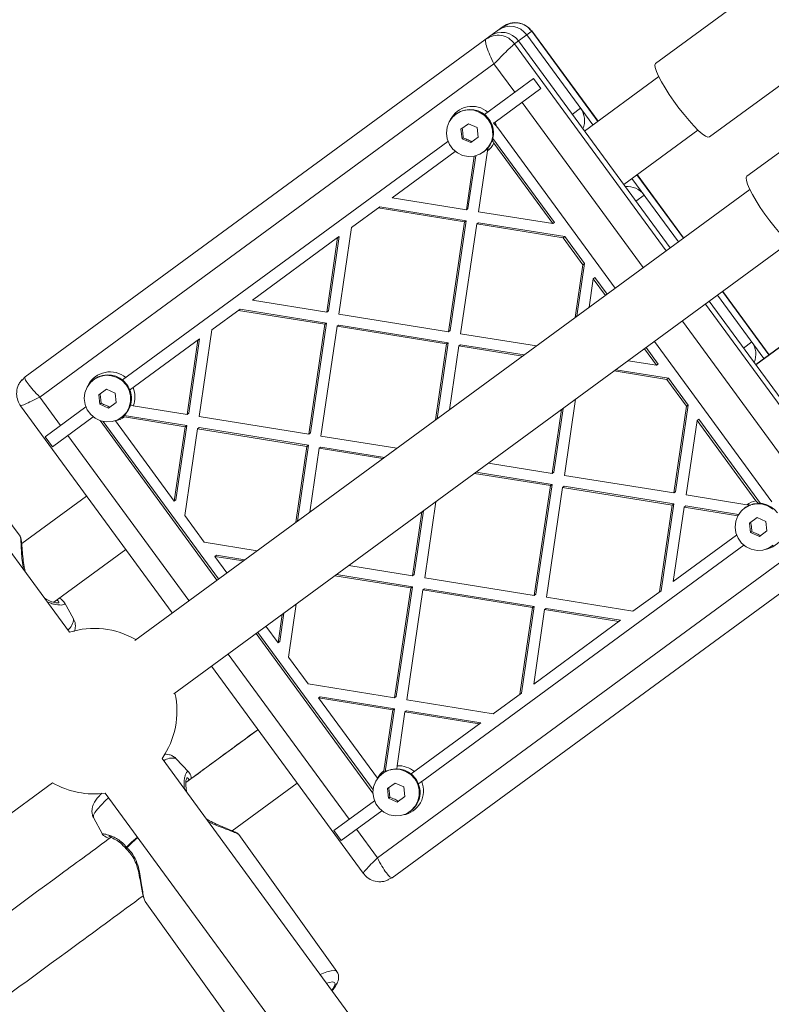
# Model space of a CAD drawing. Units: millimetres. Extents: x -925 to 13465, y -457 to 9794.
# Drawn here: x 10669 to 10851, y 3797 to 4034 of the extents above; entities that cross this region are included whole.
import ezdxf

# ---------------------------------------------------------------- set-up
doc = ezdxf.new("R2010")
doc.units = ezdxf.units.MM
doc.layers.add('Dimensions', color=7, linetype='Continuous')
doc.styles.get("Standard").update_dxf_attribs({"font": 'arial.ttf'})
doc.dimstyles.new('Leikkiset keinu', dxfattribs={"dimtxt": 150, "dimasz": 2.5, "dimexe": 0.06, "dimexo": 0.625, "dimtad": 0, "dimtih": 1, "dimtoh": 1, "dimdec": 0, "dimtxsty": 'Standard', "dimcen": 2.5, "dimadec": 0, "dimazin": 0, "dimtfac": 1, "dimtmove": 0, "dimatfit": 3, "dimfxl": 1, "dimarcsym": 0})

# ---------------------------------------------------------------- blocks, each defined once
blk = doc.blocks.new('*D4')
at = {"layer": 'Defpoints', "color": 0}
for p in [(364.3, 4503.95), (13465.04, 4503.95), (13465.04, -358.29)]:
    blk.add_point(p, dxfattribs=at)
at = {"layer": 'Dimensions', "color": 0, "lineweight": -2}
for p, q in [((364.3, 4503.32), (364.3, -358.35)), ((13465.04, 4503.32), (13465.04, -358.35)), ((366.8, -358.29), (6653.65, -358.29)), ((13462.54, -358.29), (7175.7, -358.29))]:
    blk.add_line(p, q, dxfattribs=at)
at = {"layer": 'Dimensions', "color": 0}
for points in [[(366.8, -357.88), (366.8, -358.71), (364.3, -358.29)], [(13462.54, -358.71), (13462.54, -357.88), (13465.04, -358.29)]]:
    blk.add_solid(points, dxfattribs=at)
at = {"layer": 'Dimensions', "color": 0, "insert": (6914.67, -358.29), "char_height": 150, "attachment_point": 5}
blk.add_mtext('13101', dxfattribs=at)
blk = doc.blocks.new('*D6')
at = {"layer": 'Defpoints', "color": 0}
for p in [(2209.48, 4508.79), (11619.87, 4508.79), (11619.87, 1234.11)]:
    blk.add_point(p, dxfattribs=at)
at = {"layer": 'Dimensions', "color": 0, "lineweight": -2}
for p, q in [((2209.48, 4508.16), (2209.48, 1234.05)), ((11619.87, 4508.16), (11619.87, 1234.05)), ((2211.98, 1234.11), (6690.62, 1234.11)), ((11617.37, 1234.11), (7138.72, 1234.11))]:
    blk.add_line(p, q, dxfattribs=at)
at = {"layer": 'Dimensions', "color": 0}
for points in [[(2211.98, 1234.53), (2211.98, 1233.7), (2209.48, 1234.11)], [(11617.37, 1233.7), (11617.37, 1234.53), (11619.87, 1234.11)]]:
    blk.add_solid(points, dxfattribs=at)
at = {"layer": 'Dimensions', "color": 0, "insert": (6914.67, 1234.11), "char_height": 150, "attachment_point": 5}
blk.add_mtext('9410', dxfattribs=at)

msp = doc.modelspace()

# ---------------------------------------------------------------- linework, layer by layer
at = {"linetype": 'Continuous', "lineweight": 5}
for p, q in [((10681.4, 3886.43), (10534.23, 4087.21)), ((10823.04, 4023.82), (10848.51, 4042.48)), ((10786.18, 4032.75), (10782.98, 4030.41)), ((10782.98, 4030.41), (10670.68, 3948.1)), ((10793.11, 4031.64), (10789.92, 4029.3)), ((10807.87, 4008.98), (10791.91, 4030.76)), ((10793.11, 4031.64), (10809.07, 4009.86)), ((10809.14, 4009.91), (10793.17, 4031.69)), ((10788.98, 4028.61), (10789.92, 4029.3)), ((10825.64, 3978.61), (10788.98, 4028.61)), ((10789.92, 4029.3), (10826.57, 3979.29)), ((10674.23, 3943.26), (10784, 4023.72)), ((10784, 4023.72), (10789.03, 4016.87)), ((10836.05, 4006.08), (10859.92, 4023.57)), ((10823.81, 4020.67), (10805.88, 4007.52)), ((10793.56, 4020.19), (10781.71, 4011.5)), ((10793.56, 4020.19), (10795.33, 4017.77)), ((10784.29, 4009.67), (10795.33, 4017.77)), ((10790.8, 4014.45), (10820.06, 3974.52)), ((10845.12, 3996.6), (10870.62, 4015.3)), ((10774.9, 4011.68), (10774.76, 4011.58)), ((10804.92, 4013.01), (10802.92, 4011.55)), ((10776.01, 4007.95), (10777.85, 4009.29)), ((10777.85, 4009.29), (10779.95, 4008.35)), ((10784.59, 4008.69), (10783.91, 4009.39)), ((10776.28, 4005.66), (10776.01, 4007.95)), ((10780.21, 4006.07), (10778.38, 4004.72)), ((10779.95, 4008.35), (10780.21, 4006.07)), ((10784.93, 4008.28), (10813.3, 3969.57)), ((10815.34, 3994.61), (10833.27, 4007.76)), ((10772.88, 4005.03), (10694.21, 3947.37)), ((10776.57, 4005.87), (10776.28, 4005.66)), ((10778.38, 4004.72), (10776.28, 4005.66)), ((10783.72, 4005.75), (10798.62, 3985.43)), ((10783.99, 4004.55), (10798.22, 3985.14)), ((10759.36, 3991.4), (10774.65, 4002.61)), ((10779.22, 4001.46), (10777.32, 3988.51)), ((10779.59, 4001.54), (10777.72, 3988.8)), ((10782.42, 4002.73), (10780.26, 3988.03)), ((10781.46, 4002.43), (10781.6, 4002.53)), ((10818.53, 3996.96), (10829.76, 3981.63)), ((10829.83, 3981.68), (10818.6, 3997)), ((10828.56, 3980.75), (10817.33, 3996.08)), ((10845.83, 3993.41), (10697.2, 3884.47)), ((10820.29, 3992.04), (10818.29, 3990.58)), ((10777.32, 3988.51), (10759.36, 3991.4)), ((10749.59, 3984.24), (10756.38, 3989.22)), ((10776.89, 3985.56), (10755.98, 3988.93)), ((10777.29, 3985.85), (10756.38, 3989.22)), ((10777.32, 3988.51), (10777.72, 3988.8)), ((10798.22, 3985.14), (10780.26, 3988.03)), ((10776.89, 3985.56), (10772.99, 3959.03)), ((10777.29, 3985.85), (10773.38, 3959.32)), ((10779.83, 3985.08), (10775.93, 3958.55)), ((10776.89, 3985.56), (10777.29, 3985.85)), ((10779.83, 3985.08), (10780.23, 3985.38)), ((10800.73, 3981.72), (10779.83, 3985.08)), ((10801.13, 3982.01), (10780.23, 3985.38)), ((10798.22, 3985.14), (10798.62, 3985.43)), ((10749.59, 3984.24), (10746.51, 3963.29)), ((10706.66, 3871.56), (10855.29, 3980.5)), ((10725.61, 3966.66), (10746.22, 3981.77)), ((10746.22, 3981.77), (10743.57, 3963.77)), ((10746.62, 3982.06), (10743.97, 3964.06)), ((10746.62, 3982.06), (10746.22, 3981.77)), ((10800.73, 3981.72), (10801.13, 3982.01)), ((10800.73, 3981.72), (10805.48, 3975.23)), ((10801.13, 3982.01), (10805.88, 3975.53)), ((10805.48, 3975.23), (10803.6, 3962.46)), ((10805.88, 3975.53), (10804, 3962.75)), ((10805.48, 3975.23), (10805.88, 3975.53)), ((10807.99, 3971.81), (10806.98, 3964.93)), ((10807.99, 3971.81), (10808.39, 3972.1)), ((10807.99, 3971.81), (10810.92, 3967.82)), ((10808.39, 3972.1), (10811.32, 3968.11)), ((10839.22, 3968.73), (10850.43, 3953.43)), ((10850.5, 3953.48), (10839.29, 3968.78)), ((10743.57, 3963.77), (10725.61, 3966.66)), ((10871.75, 3915.7), (10835.09, 3965.7)), ((10836.03, 3966.38), (10872.68, 3916.38)), ((10849.24, 3952.55), (10838.02, 3967.85)), ((10715.84, 3959.5), (10722.63, 3964.48)), ((10743.14, 3960.82), (10722.23, 3964.19)), ((10743.54, 3961.11), (10722.63, 3964.48)), ((10743.97, 3964.06), (10743.57, 3963.77)), ((10772.99, 3959.03), (10746.51, 3963.29)), ((10865.21, 3964.26), (10847.24, 3951.09)), ((10865.2, 3964.21), (10847.26, 3951.06)), ((10743.14, 3960.82), (10739.24, 3934.29)), ((10743.54, 3961.11), (10739.64, 3934.58)), ((10743.54, 3961.11), (10743.14, 3960.82)), ((10829.52, 3961.62), (10858.79, 3921.69)), ((10715.84, 3959.5), (10712.76, 3938.56)), ((10746.08, 3960.35), (10742.18, 3933.82)), ((10746.48, 3960.64), (10746.08, 3960.35)), ((10772.55, 3956.08), (10746.08, 3960.35)), ((10772.95, 3956.37), (10746.48, 3960.64)), ((10772.99, 3959.03), (10773.38, 3959.32)), ((10794.25, 3955.6), (10775.93, 3958.55)), ((10712.87, 3957.32), (10695.9, 3944.89)), ((10712.47, 3957.03), (10709.82, 3939.03)), ((10712.87, 3957.32), (10710.22, 3939.32)), ((10772.55, 3956.08), (10769.85, 3937.72)), ((10772.95, 3956.37), (10770.25, 3938.01)), ((10772.55, 3956.08), (10772.95, 3956.37)), ((10822.76, 3956.66), (10851.14, 3917.95)), ((10846.3, 3956.56), (10844.3, 3955.09)), ((10775.49, 3955.61), (10773.23, 3940.19)), ((10775.49, 3955.61), (10775.89, 3955.9)), ((10790.87, 3953.13), (10775.49, 3955.61)), ((10791.27, 3953.42), (10775.89, 3955.9)), ((10820.38, 3954.91), (10823.3, 3950.92)), ((10820.77, 3955.21), (10823.7, 3951.21)), ((10823.3, 3950.92), (10816.44, 3952.03)), ((10825.81, 3947.5), (10813.06, 3949.55)), ((10826.21, 3947.79), (10813.46, 3949.84)), ((10823.3, 3950.92), (10823.7, 3951.21)), ((10670.68, 3948.1), (10669.96, 3947.31)), ((10687.4, 3947.54), (10687.26, 3947.44)), ((10825.81, 3947.5), (10826.21, 3947.79)), ((10825.81, 3947.5), (10830.56, 3941.01)), ((10826.21, 3947.79), (10830.96, 3941.31)), ((10688.51, 3943.81), (10690.35, 3945.15)), ((10690.35, 3945.15), (10692.45, 3944.21)), ((10692.45, 3944.21), (10692.71, 3941.93)), ((10669.5, 3909.62), (10645.1, 3942.17)), ((10679.25, 3936.4), (10674.23, 3943.26)), ((10688.77, 3941.52), (10688.51, 3943.81)), ((10692.71, 3941.93), (10690.87, 3940.58)), ((10803.71, 3942.7), (10801.01, 3924.33)), ((10669.59, 3941.11), (10706.25, 3891.1)), ((10669.7, 3941.14), (10669.73, 3941.14)), ((10675.52, 3933.67), (10685.37, 3940.89)), ((10689.06, 3941.74), (10688.77, 3941.52)), ((10690.87, 3940.58), (10688.77, 3941.52)), ((10696.05, 3941.35), (10696.82, 3941.13)), ((10709.82, 3939.03), (10696.82, 3941.13)), ((10800.33, 3940.22), (10798.07, 3924.81)), ((10800.73, 3940.52), (10798.47, 3925.1)), ((10830.56, 3941.01), (10827.48, 3920.07)), ((10830.96, 3941.31), (10827.88, 3920.36)), ((10830.96, 3941.31), (10830.56, 3941.01)), ((10687.15, 3938.47), (10677.29, 3931.25)), ((10717.05, 3899.02), (10688.81, 3937.55)), ((10717.45, 3899.31), (10689.58, 3937.34)), ((10706.74, 3918.08), (10692.51, 3937.5)), ((10693.96, 3938.3), (10694.1, 3938.4)), ((10694.22, 3938.57), (10694.72, 3938.45)), ((10709.79, 3936.38), (10694.61, 3938.82)), ((10709.39, 3936.08), (10694.72, 3938.45)), ((10710.22, 3939.32), (10709.82, 3939.03)), ((10739.24, 3934.29), (10712.76, 3938.56)), ((10833.07, 3937.59), (10830.42, 3919.59)), ((10833.47, 3937.89), (10833.07, 3937.59)), ((10833.07, 3937.59), (10847.3, 3918.18)), ((10833.47, 3937.89), (10848.37, 3917.56)), ((10709.39, 3936.08), (10706.74, 3918.08)), ((10709.79, 3936.38), (10707.14, 3918.38)), ((10712.33, 3935.61), (10709.25, 3914.66)), ((10709.79, 3936.38), (10709.39, 3936.08)), ((10712.73, 3935.9), (10712.33, 3935.61)), ((10738.8, 3931.34), (10712.33, 3935.61)), ((10739.2, 3931.64), (10712.73, 3935.9)), ((10677.29, 3931.25), (10675.52, 3933.67)), ((10710.29, 3894.06), (10681.02, 3933.98)), ((10739.64, 3934.58), (10739.24, 3934.29)), ((10760.5, 3930.86), (10742.18, 3933.82)), ((10738.8, 3931.34), (10736.1, 3912.98)), ((10739.2, 3931.64), (10736.5, 3913.27)), ((10739.2, 3931.64), (10738.8, 3931.34)), ((10741.74, 3930.87), (10739.48, 3915.46)), ((10742.14, 3931.16), (10741.74, 3930.87)), ((10757.12, 3928.39), (10741.74, 3930.87)), ((10757.52, 3928.68), (10742.14, 3931.16)), ((10798.07, 3924.81), (10782.69, 3927.29)), ((10797.63, 3921.86), (10779.31, 3924.81)), ((10798.03, 3922.15), (10779.71, 3925.11)), ((10798.07, 3924.81), (10798.47, 3925.1)), ((10827.48, 3920.07), (10801.01, 3924.33)), ((10797.63, 3921.86), (10793.73, 3895.33)), ((10798.03, 3922.15), (10794.13, 3895.62)), ((10800.58, 3921.39), (10796.67, 3894.86)), ((10797.63, 3921.86), (10798.03, 3922.15)), ((10800.58, 3921.39), (10800.97, 3921.68)), ((10827.05, 3917.12), (10800.58, 3921.39)), ((10827.45, 3917.41), (10800.97, 3921.68)), ((10827.48, 3920.07), (10827.88, 3920.36)), ((10685.56, 3919.33), (10669.88, 3907.83)), ((10707.14, 3918.38), (10706.74, 3918.08)), ((10845.09, 3917.23), (10830.42, 3919.59)), ((10766.98, 3915.78), (10764.72, 3900.36)), ((10769.96, 3917.96), (10767.26, 3899.6)), ((10827.05, 3917.12), (10823.97, 3896.17)), ((10827.45, 3917.41), (10824.37, 3896.47)), ((10827.05, 3917.12), (10827.45, 3917.41)), ((10829.99, 3916.65), (10827.34, 3898.65)), ((10829.99, 3916.65), (10830.39, 3916.94)), ((10842.92, 3914.56), (10829.99, 3916.65)), ((10843.11, 3914.89), (10830.39, 3916.94)), ((10844.66, 3916.51), (10844.52, 3916.41)), ((10714, 3908.18), (10709.25, 3914.66)), ((10766.58, 3915.49), (10764.32, 3900.07)), ((10845.77, 3912.77), (10847.61, 3914.12)), ((10847.61, 3914.12), (10849.71, 3913.18)), ((10865.58, 3912.42), (10755.81, 3831.96)), ((10846.03, 3910.49), (10845.77, 3912.77)), ((10849.97, 3910.89), (10848.13, 3909.55)), ((10849.71, 3913.18), (10849.97, 3910.89)), ((10759.36, 3827.12), (10871.66, 3909.43)), ((10842.63, 3909.86), (10827.34, 3898.65)), ((10846.33, 3910.7), (10846.03, 3910.49)), ((10848.13, 3909.55), (10846.03, 3910.49)), ((10677.63, 3893.68), (10695.01, 3906.42)), ((10726.75, 3906.13), (10714, 3908.18)), ((10844.41, 3907.44), (10766.54, 3850.36)), ((10716.91, 3905.05), (10716.51, 3904.76)), ((10719.44, 3900.76), (10716.51, 3904.76)), ((10723.38, 3903.65), (10716.51, 3904.76)), ((10723.77, 3903.95), (10716.91, 3905.05)), ((10764.32, 3900.07), (10748.94, 3902.55)), ((10763.88, 3897.12), (10745.56, 3900.08)), ((10764.28, 3897.42), (10745.96, 3900.37)), ((10764.32, 3900.07), (10764.72, 3900.36)), ((10793.73, 3895.33), (10767.26, 3899.6)), ((10763.88, 3897.12), (10759.98, 3870.59)), ((10764.28, 3897.42), (10760.38, 3870.89)), ((10766.83, 3896.65), (10762.92, 3870.12)), ((10763.88, 3897.12), (10764.28, 3897.42)), ((10766.83, 3896.65), (10767.22, 3896.94)), ((10793.3, 3892.38), (10766.83, 3896.65)), ((10793.7, 3892.68), (10767.22, 3896.94)), ((10793.73, 3895.33), (10794.13, 3895.62)), ((10817.58, 3891.49), (10796.67, 3894.86)), ((10824.37, 3896.47), (10817.58, 3891.49)), ((10680.19, 3893.57), (10680.16, 3893.6)), ((10682.41, 3889.63), (10680.21, 3893.58)), ((10736.21, 3893.22), (10734.33, 3880.44)), ((10793.3, 3892.38), (10790.22, 3871.44)), ((10793.7, 3892.68), (10790.62, 3871.73)), ((10793.3, 3892.38), (10793.7, 3892.68)), ((10796.24, 3891.91), (10793.59, 3873.91)), ((10796.24, 3891.91), (10796.64, 3892.2)), ((10814.2, 3889.01), (10796.24, 3891.91)), ((10814.6, 3889.31), (10796.64, 3892.2)), ((10732.83, 3890.75), (10731.82, 3883.87)), ((10733.23, 3891.04), (10732.22, 3884.16)), ((10731.82, 3883.87), (10728.89, 3887.86)), ((10814.6, 3889.31), (10793.59, 3873.91)), ((10754.75, 3847.58), (10726.51, 3886.11)), ((10754.78, 3848.38), (10726.91, 3886.4)), ((10732.22, 3884.16), (10731.82, 3883.87)), ((10749.01, 3841.23), (10719.75, 3881.15)), ((10739.08, 3873.96), (10734.33, 3880.44)), ((10715.71, 3878.19), (10752.36, 3828.18)), ((10759.98, 3870.59), (10739.08, 3873.96)), ((10741.99, 3870.83), (10741.59, 3870.54)), ((10755.82, 3851.13), (10741.59, 3870.54)), ((10759.55, 3867.65), (10741.59, 3870.54)), ((10759.95, 3867.94), (10741.99, 3870.83)), ((10759.98, 3870.59), (10760.38, 3870.89)), ((10790.62, 3871.73), (10783.83, 3866.75)), ((10783.83, 3866.75), (10762.92, 3870.12)), ((10759.55, 3867.65), (10757.39, 3852.95)), ((10759.95, 3867.94), (10757.71, 3852.73)), ((10759.55, 3867.65), (10759.95, 3867.94)), ((10762.49, 3867.17), (10760.58, 3854.14)), ((10762.49, 3867.17), (10762.89, 3867.46)), ((10780.45, 3864.28), (10762.49, 3867.17)), ((10780.85, 3864.57), (10762.89, 3867.46)), ((10763.97, 3852.19), (10780.85, 3864.57)), ((10726.94, 3862.87), (10709.55, 3850.13)), ((10850.94, 3655.12), (10703.78, 3855.9)), ((10710.24, 3852.62), (10707.14, 3855.9)), ((10760.56, 3853.33), (10760.58, 3854.14)), ((10710.24, 3852.57), (10710.22, 3852.6)), ((10757.16, 3852.37), (10757.02, 3852.27)), ((10757.35, 3852.44), (10757.39, 3852.95)), ((10464.73, 3694.24), (10677.33, 3850.06)), ((10720.72, 3838.47), (10736.4, 3849.96)), ((10758.27, 3848.64), (10760.1, 3849.98)), ((10760.1, 3849.98), (10762.2, 3849.04)), ((10762.2, 3849.04), (10762.47, 3846.76)), ((10690.07, 3847.53), (10838.65, 3644.83)), ((10758.53, 3846.35), (10758.27, 3848.64)), ((10762.47, 3846.76), (10760.63, 3845.41)), ((10755.13, 3845.72), (10745.28, 3838.49)), ((10758.82, 3846.56), (10758.53, 3846.35)), ((10760.63, 3845.41), (10758.53, 3846.35)), ((10756.9, 3843.3), (10747.05, 3836.07)), ((10763.72, 3843.12), (10763.86, 3843.23)), ((10687.23, 3841.64), (10689.37, 3837.61)), ((10746, 3804.5), (10722.3, 3837.58)), ((10747.05, 3836.07), (10745.28, 3838.49)), ((10755.81, 3831.96), (10750.78, 3838.81)), ((10752.43, 3828.31), (10752.43, 3828.28)), ((10758.38, 3826.67), (10759.36, 3827.12)), ((10699.71, 3821.39), (10723.41, 3788.31)), ((10746, 3804.5), (10745.9, 3804.61))]:
    msp.add_line(p, q, dxfattribs=at)
at = {"linetype": 'Continuous', "lineweight": 5, "flags": 128}
for points in [[(10836.05, 4006.08), (10835.67, 4006.03), (10835.08, 4006.29), (10834.31, 4006.84), (10833.37, 4007.67), (10832.3, 4008.75), (10831.14, 4010.03), (10829.92, 4011.49), (10828.69, 4013.06), (10827.49, 4014.7), (10826.36, 4016.35), (10825.34, 4017.94), (10824.46, 4019.44), (10823.76, 4020.78), (10823.25, 4021.93), (10822.96, 4022.83), (10822.89, 4023.47), (10823.04, 4023.82)], [(10782.62, 4010.31), (10783.31, 4009.07), (10783.68, 4007.7), (10783.69, 4006.29), (10783.36, 4004.92), (10782.69, 4003.68), (10781.74, 4002.65), (10780.56, 4001.89), (10779.22, 4001.46), (10777.82, 4001.37), (10776.43, 4001.64), (10775.15, 4002.25), (10774.06, 4003.15), (10773.22, 4004.3), (10772.68, 4005.62), (10772.49, 4007.02), (10772.65, 4008.42), (10773.16, 4009.74), (10773.97, 4010.88), (10775.05, 4011.78), (10776.32, 4012.38), (10777.7, 4012.64), (10779.11, 4012.55), (10780.45, 4012.11), (10781.65, 4011.35), (10782.62, 4010.31)], [(10858.12, 3978.86), (10857.73, 3978.8), (10857.13, 3979.05), (10856.34, 3979.59), (10855.39, 3980.41), (10854.31, 3981.48), (10853.14, 3982.77), (10851.92, 3984.22), (10850.68, 3985.79), (10849.48, 3987.43), (10848.36, 3989.07), (10847.34, 3990.68), (10846.47, 3992.18), (10845.77, 3993.53), (10845.28, 3994.68), (10845, 3995.6), (10844.94, 3996.25), (10845.12, 3996.6)], [(10695.12, 3946.17), (10695.81, 3944.93), (10696.18, 3943.56), (10696.19, 3942.15), (10695.86, 3940.78), (10695.19, 3939.54), (10694.24, 3938.51), (10693.06, 3937.76), (10691.72, 3937.32), (10690.32, 3937.24), (10688.93, 3937.51), (10687.65, 3938.11), (10686.55, 3939.02), (10685.71, 3940.16), (10685.18, 3941.48), (10684.99, 3942.88), (10685.15, 3944.28), (10685.66, 3945.6), (10686.47, 3946.74), (10687.55, 3947.64), (10688.82, 3948.24), (10690.2, 3948.5), (10691.6, 3948.41), (10692.95, 3947.97), (10694.14, 3947.21), (10695.12, 3946.17)], [(10851.5, 3907.48), (10850.32, 3906.72), (10848.98, 3906.29), (10847.58, 3906.2), (10846.19, 3906.47), (10844.91, 3907.08), (10843.82, 3907.98), (10842.98, 3909.13), (10842.44, 3910.44), (10842.25, 3911.85), (10842.41, 3913.25), (10842.92, 3914.56), (10843.73, 3915.71), (10844.81, 3916.61), (10846.08, 3917.2), (10847.46, 3917.47), (10848.86, 3917.37), (10850.21, 3916.93), (10851.41, 3916.17)], [(10764.88, 3851), (10765.57, 3849.76), (10765.93, 3848.39), (10765.95, 3846.98), (10765.61, 3845.61), (10764.95, 3844.37), (10764, 3843.34), (10762.82, 3842.58), (10761.48, 3842.15), (10760.08, 3842.07), (10758.69, 3842.33), (10757.41, 3842.94), (10756.31, 3843.84), (10755.47, 3844.99), (10754.94, 3846.31), (10754.75, 3847.71), (10754.91, 3849.11), (10755.41, 3850.43), (10756.23, 3851.57), (10757.31, 3852.47), (10758.57, 3853.07), (10759.95, 3853.33), (10761.36, 3853.24), (10762.71, 3852.8), (10763.9, 3852.04), (10764.88, 3851)], [(10687.23, 3841.64), (10687.2, 3841.73), (10687.24, 3842.21), (10687.57, 3842.87), (10688.18, 3843.71), (10689.05, 3844.68), (10690.15, 3845.78), (10690.87, 3846.44)], [(10697.84, 3836.93), (10696.44, 3835.68), (10695.2, 3834.47)], [(10695.27, 3834.36), (10696.51, 3835.57), (10697.92, 3836.83)], [(10745.9, 3804.61), (10745.41, 3804.74), (10744.65, 3804.66), (10743.63, 3804.37), (10742.38, 3803.86), (10742.03, 3803.71)], [(10743.55, 3801.64), (10744.23, 3801.84), (10744.97, 3801.95), (10745.43, 3801.83), (10745.6, 3801.5), (10745.47, 3800.97), (10745.05, 3800.25), (10744.81, 3799.92)]]:
    msp.add_lwpolyline(points, dxfattribs=at)
at = {"linetype": 'Continuous', "lineweight": 5}
for centre, radius, start, end in [((10787.89, 4027.85), 4.97, 35.8475, 125.842), ((10785.89, 4026.39), 4.97, 35.8475, 125.842), ((10778.72, 4007.57), 5.9, 49.9863, 153.2965), ((10778.2, 4007.11), 5.63, 35.8636, 125.8259), ((10800.89, 4010.04), 5.01, 336.6157, 36.4147), ((10778.26, 4007.05), 5.62, 306.5265, 36.7454), ((10778.67, 4007.41), 6.06, 12.2422, 21.9566), ((10781.25, 4005.58), 4.56, 36.2401, 42.9268), ((10778.86, 4007.37), 5.85, 307.4392, 331.1828), ((10816.24, 3989.1), 5.01, 36.066, 95.865), ((10842.27, 3953.58), 5.01, 336.6157, 36.4147), ((10691.22, 3943.44), 5.9, 49.9865, 153.2149), ((10690.69, 3942.98), 5.63, 35.8636, 125.8259), ((10690.76, 3942.91), 5.62, 306.5265, 36.7454), ((10691.23, 3943.28), 6, 338.9142, 22.0494), ((10691.36, 3943.24), 5.85, 281.2978, 305.0415), ((10848.45, 3912.44), 5.85, 101.2978, 125.0415), ((10847.96, 3911.94), 5.63, 35.8636, 125.8259), ((10848.58, 3912.25), 5.9, 279.3678, 22.3853), ((10678.46, 3889.99), 3.97, 310.1054, 354.9256), ((10687.38, 3867.35), 20, 59.8185, 107.4121), ((10687.38, 3867.35), 20, 325.0686, 12.6621), ((10706.22, 3852.39), 3.63, 75.3589, 124.5714), ((10760.95, 3848.16), 6, 50.4312, 93.5665), ((10760.95, 3848.31), 5.85, 127.4392, 151.1828), ((10760.45, 3847.8), 5.63, 35.8636, 125.8259), ((10687.38, 3867.35), 20, 239.8185, 277.7332), ((10761.08, 3848.11), 5.9, 279.227, 22.3855), ((10760.51, 3847.74), 5.62, 306.5265, 36.7454), ((10695.93, 3834.68), 1, 216.153, 228.1294), ((10696.34, 3835.13), 1.32, 210.0185, 215.6503)]:
    msp.add_arc(centre, radius, start, end, dxfattribs=at)
for points in [[(10786.18, 4032.75), (10786.74, 4033.08), (10787.87, 4033.72), (10789.87, 4033.75), (10791.77, 4033.09), (10792.66, 4032.12), (10793.11, 4031.64)], [(10788.98, 4028.61), (10788.54, 4029.1), (10787.64, 4030.07), (10785.75, 4030.72), (10783.75, 4030.69), (10782.62, 4030.05), (10782.05, 4029.73)]]:
    msp.add_open_spline(points, degree=3, dxfattribs=at)
for points, knots in [([(10793.17, 4031.64), (10792.84, 4032.02), (10792.1, 4032.86), (10790.76, 4033.48), (10789.5, 4033.69), (10788.45, 4033.64), (10787.37, 4033.36), (10786.72, 4032.96), (10786.39, 4032.76)], [0, 0, 0, 0, 0.199633, 0.434325, 0.564388, 0.70228, 0.847652, 1, 1, 1, 1]), ([(10782.05, 4029.73), (10781.99, 4029.57), (10781.86, 4029.25), (10782.23, 4027.8), (10782.96, 4025.88), (10783.65, 4024.44), (10784, 4023.72)], [0, 0, 0, 0, 0.248416, 0.497763, 0.74842, 1, 1, 1, 1]), ([(10784, 4023.72), (10784.56, 4024.29), (10785.68, 4025.44), (10787.25, 4027), (10788.48, 4028.19), (10788.82, 4028.47), (10788.98, 4028.61)], [0, 0, 0, 0, 0.25158, 0.502237, 0.751584, 1, 1, 1, 1]), ([(10784.29, 4009.67), (10784.22, 4009.62), (10784.1, 4009.53), (10783.97, 4009.44), (10783.91, 4009.39)], [0, 0, 0, 0, 0.502565, 1, 1, 1, 1]), ([(10776.3, 4008.16), (10776.37, 4007.75), (10776.48, 4007), (10776.54, 4006.22), (10776.57, 4005.87)], [0, 0, 0, 0, 0.554465, 1, 1, 1, 1]), ([(10776.57, 4005.87), (10776.97, 4005.71), (10777.7, 4005.41), (10778.37, 4005.08), (10778.67, 4004.93)], [0, 0, 0, 0, 0.554465, 1, 1, 1, 1]), ([(10782.42, 4002.73), (10782.48, 4002.99), (10782.55, 4003.29), (10782.62, 4003.61), (10782.62, 4003.64)], [0, 0, 0, 0, 0.901046, 1, 1, 1, 1]), ([(10783.99, 4004.55), (10783.85, 4004.81), (10783.7, 4005.1), (10783.55, 4005.39), (10783.53, 4005.42)], [0, 0, 0, 0, 0.908472, 1, 1, 1, 1]), ([(10669.96, 3947.45), (10669.75, 3947.2), (10669.33, 3946.69), (10668.79, 3945.55), (10668.54, 3944.07), (10668.83, 3942.41), (10669.38, 3941.51), (10669.64, 3941.09)], [0, 0, 0, 0, 0.143639, 0.283586, 0.547793, 0.787916, 1, 1, 1, 1]), ([(10674.23, 3943.26), (10673.67, 3943.82), (10672.56, 3944.96), (10671.31, 3946.5), (10670.56, 3947.68), (10670.64, 3947.96), (10670.68, 3948.1)], [0, 0, 0, 0, 0.25158, 0.502237, 0.751584, 1, 1, 1, 1]), ([(10669.73, 3941.14), (10669.73, 3941.13), (10669.74, 3941.1), (10670.6, 3941.49), (10672.15, 3942.23), (10673.53, 3942.91), (10674.23, 3943.26)], [0, 0, 0, 0, 0.096885, 0.396504, 0.697698, 1, 1, 1, 1]), ([(10688.8, 3944.02), (10688.86, 3943.61), (10688.97, 3942.86), (10689.04, 3942.08), (10689.06, 3941.74)], [0, 0, 0, 0, 0.554465, 1, 1, 1, 1]), ([(10689.06, 3941.74), (10689.47, 3941.57), (10690.19, 3941.27), (10690.87, 3940.94), (10691.17, 3940.8)], [0, 0, 0, 0, 0.554465, 1, 1, 1, 1]), ([(10847.99, 3917.48), (10847.81, 3917.66), (10847.58, 3917.9), (10847.35, 3918.13), (10847.3, 3918.18)], [0, 0, 0, 0, 0.7773, 1, 1, 1, 1]), ([(10845.09, 3917.23), (10845.36, 3917.21), (10845.68, 3917.18), (10846.03, 3917.15), (10846.08, 3917.14)], [0, 0, 0, 0, 0.845462, 1, 1, 1, 1]), ([(10846.06, 3912.99), (10846.12, 3912.57), (10846.24, 3911.82), (10846.3, 3911.05), (10846.33, 3910.7)], [0, 0, 0, 0, 0.554465, 1, 1, 1, 1]), ([(10669.75, 3908.63), (10669.74, 3908.83), (10669.72, 3909.24), (10669.55, 3909.52), (10669.47, 3909.66)], [0, 0, 0, 0, 0.49018, 1, 1, 1, 1]), ([(10669.47, 3909.59), (10669.48, 3909.59), (10669.55, 3909.57), (10669.64, 3908.88), (10669.73, 3907.58), (10669.82, 3905.81), (10669.94, 3903.81), (10670.16, 3902.34), (10670.27, 3901.62)], [0, 0, 0, 0, 0.066825, 0.253661, 0.445827, 0.633048, 0.818147, 1, 1, 1, 1]), ([(10670.75, 3900.96), (10670.68, 3901.26), (10670.44, 3902.19), (10670.23, 3903.85), (10670.03, 3905.93), (10669.91, 3907.53), (10669.81, 3908.53), (10669.74, 3908.79), (10669.71, 3908.92)], [0, 0, 0, 0, 0.081286, 0.25316, 0.464011, 0.713101, 0.851989, 1, 1, 1, 1]), ([(10846.33, 3910.7), (10846.73, 3910.54), (10847.45, 3910.24), (10848.13, 3909.91), (10848.43, 3909.76)], [0, 0, 0, 0, 0.554465, 1, 1, 1, 1]), ([(10678.72, 3893.55), (10678.55, 3893.53), (10678.22, 3893.49), (10676.9, 3893.81), (10675.86, 3894.37), (10675.39, 3894.63)], [0, 0, 0, 0, 0.347782, 0.702973, 1, 1, 1, 1]), ([(10678.37, 3894.22), (10678.43, 3894.17), (10678.69, 3894), (10678.82, 3893.77), (10678.85, 3893.59), (10678.72, 3893.55), (10678.71, 3893.55)], [0, 0, 0, 0, 0.144877, 0.566154, 0.987474, 1, 1, 1, 1]), ([(10680.22, 3893.56), (10680.03, 3893.83), (10679.79, 3894.17), (10679.12, 3894.59), (10678.99, 3894.67)], [0, 0, 0, 0, 0.7970637, 1, 1, 1, 1]), ([(10676, 3893.8), (10676.32, 3893.66), (10677.07, 3893.34), (10678.5, 3893.01), (10679.69, 3892.96), (10680.23, 3893.18), (10680.35, 3893.37), (10680.22, 3893.53), (10680.19, 3893.57)], [0, 0, 0, 0, 0.127685, 0.290645, 0.62078, 0.78984, 0.956977, 1, 1, 1, 1]), ([(10682.57, 3886.62), (10682.64, 3886.82), (10682.79, 3887.24), (10682.86, 3888.06), (10682.77, 3888.9), (10682.51, 3889.39), (10682.4, 3889.59)], [0, 0, 0, 0, 0.234704, 0.517395, 0.797914, 1, 1, 1, 1]), ([(10726.93, 3862.88), (10721.45, 3858.87), (10715.67, 3854.62), (10709.87, 3850.37), (10709.55, 3850.14)], [0, 0, 0, 0, 0.945942, 1, 1, 1, 1]), ([(10707.13, 3855.9), (10707.12, 3855.92), (10706.92, 3856.19), (10706.36, 3856.54), (10705.57, 3856.87), (10704.85, 3856.99), (10704.46, 3856.97), (10704.29, 3856.96)], [0, 0, 0, 0, 0.017308, 0.294105, 0.550018, 0.805477, 1, 1, 1, 1]), ([(10710.22, 3852.6), (10710.19, 3852.64), (10710.08, 3852.81), (10709.86, 3852.76), (10709.58, 3852.42), (10709.33, 3851.72), (10709.07, 3850.54), (10709.15, 3849.3), (10709.19, 3848.51)], [0, 0, 0, 0, 0.042986, 0.209929, 0.378768, 0.543576, 0.709708, 1, 1, 1, 1]), ([(10710.91, 3851.13), (10710.89, 3851.21), (10710.68, 3852.02), (10710.44, 3852.34), (10710.22, 3852.64)], [0, 0, 0, 0, 0.0880527, 1, 1, 1, 1]), ([(10709.78, 3847.7), (10709.68, 3848.23), (10709.45, 3849.39), (10709.55, 3850.75), (10709.69, 3851.05), (10709.75, 3851.2)], [0, 0, 0, 0, 0.297257, 0.652341, 1, 1, 1, 1]), ([(10709.75, 3851.2), (10709.76, 3851.2), (10709.84, 3851.31), (10710, 3851.23), (10710.17, 3851.05), (10710.26, 3850.75), (10710.29, 3850.68)], [0, 0, 0, 0, 0.012633, 0.437464, 0.862339, 1, 1, 1, 1]), ([(10765.66, 3849.72), (10765.95, 3849.93), (10766.24, 3850.14), (10766.53, 3850.35), (10766.54, 3850.36)], [0, 0, 0, 0, 0.959683, 1, 1, 1, 1]), ([(10689.21, 3847.54), (10689.08, 3847.4), (10688.57, 3846.89), (10687.94, 3846.11), (10687.36, 3845.22), (10687, 3844.36), (10686.82, 3843.51), (10686.87, 3842.6), (10687.03, 3841.94), (10687.22, 3841.67), (10687.24, 3841.65)], [0, 0, 0, 0, 0.082153, 0.301875, 0.507018, 0.639829, 0.758597, 0.875682, 0.993336, 1, 1, 1, 1]), ([(10758.56, 3848.85), (10758.62, 3848.44), (10758.73, 3847.69), (10758.8, 3846.91), (10758.82, 3846.56)], [0, 0, 0, 0, 0.554465, 1, 1, 1, 1]), ([(10758.82, 3846.56), (10759.23, 3846.4), (10759.95, 3846.1), (10760.62, 3845.77), (10760.92, 3845.62)], [0, 0, 0, 0, 0.554465, 1, 1, 1, 1]), ([(10721.71, 3837.99), (10721.59, 3838.06), (10721.36, 3838.19), (10720.44, 3838.6), (10718.95, 3839.19), (10717.03, 3840.01), (10715.51, 3840.71), (10714.69, 3841.21), (10714.42, 3841.38)], [0, 0, 0, 0, 0.147988, 0.286858, 0.535933, 0.746773, 0.918699, 1, 1, 1, 1]), ([(10714.91, 3840.71), (10715.57, 3840.39), (10716.9, 3839.75), (10718.77, 3839.03), (10720.43, 3838.41), (10721.64, 3837.93), (10722.28, 3837.64), (10722.27, 3837.57), (10722.27, 3837.55)], [0, 0, 0, 0, 0.181819, 0.366913, 0.554139, 0.746315, 0.933142, 1, 1, 1, 1]), ([(10695.2, 3834.47), (10694.87, 3834.86), (10694.19, 3835.66), (10693.03, 3836.46), (10691.92, 3837.04), (10690.58, 3837.54), (10689.66, 3837.73), (10689.31, 3837.72), (10689.38, 3837.65), (10689.4, 3837.62)], [0, 0, 0, 0, 0.12607, 0.261145, 0.39453, 0.529594, 0.803214, 0.943333, 1, 1, 1, 1]), ([(10689.35, 3837.64), (10689.53, 3837.44), (10689.78, 3837.17), (10690.77, 3836.7), (10691.05, 3836.57)], [0, 0, 0, 0, 0.724542, 1, 1, 1, 1]), ([(10690.93, 3837.25), (10690.96, 3837.19), (10691.05, 3837.06), (10692.14, 3836.53), (10693.63, 3835.72), (10694.64, 3834.61), (10695.12, 3834.09)], [0, 0, 0, 0, 0.2078403, 0.4959425, 0.7624259, 1, 1, 1, 1]), ([(10722.34, 3837.53), (10722.23, 3837.66), (10722.07, 3837.85), (10721.77, 3837.97), (10721.67, 3838.01)], [0, 0, 0, 0, 0.651521, 1, 1, 1, 1]), ([(10691.46, 3836.88), (10687.41, 3833.91), (10672.97, 3823.32), (10655.39, 3810.44), (10641.86, 3800.51), (10638.74, 3798.22)], [0, 0, 0, 0, 0.230586, 0.82247, 1, 1, 1, 1]), ([(10695.14, 3834.09), (10695.12, 3834.11), (10695.07, 3834.16), (10695.1, 3834.29), (10695.17, 3834.41), (10695.2, 3834.47)], [0, 0, 0, 0, 0.23202, 0.659284, 1, 1, 1, 1]), ([(10695.27, 3834.36), (10695.25, 3834.28), (10695.2, 3834.15), (10695.2, 3834), (10695.25, 3833.96), (10695.27, 3833.94)], [0, 0, 0, 0, 0.4176, 0.71795, 1, 1, 1, 1]), ([(10695.26, 3833.94), (10695.61, 3833.59), (10696.34, 3832.86), (10697.21, 3831.35), (10697.85, 3829.57), (10698.3, 3827.62), (10698.64, 3825.63), (10698.95, 3823.82), (10699.2, 3822.55), (10699.38, 3822.27), (10699.42, 3822.19)], [0, 0, 0, 0, 0.100779, 0.209353, 0.330173, 0.464446, 0.611229, 0.769199, 0.937583, 1, 1, 1, 1]), ([(10699.74, 3821.41), (10699.67, 3821.51), (10699.48, 3821.78), (10699.23, 3822.89), (10698.98, 3824.51), (10698.71, 3826.44), (10698.36, 3828.54), (10697.78, 3830.72), (10696.79, 3832.83), (10695.78, 3833.85), (10695.27, 3834.36)], [0, 0, 0, 0, 0.085659, 0.222855, 0.356522, 0.488673, 0.619193, 0.74761, 0.875028, 1, 1, 1, 1]), ([(10755.81, 3831.96), (10755.27, 3831.4), (10754.2, 3830.29), (10753.03, 3829.03), (10752.4, 3828.32), (10752.43, 3828.31), (10752.43, 3828.31)], [0, 0, 0, 0, 0.302302, 0.603496, 0.903115, 1, 1, 1, 1]), ([(10759.36, 3827.12), (10759.21, 3827.12), (10758.92, 3827.13), (10758.02, 3828.2), (10756.92, 3829.85), (10756.18, 3831.25), (10755.81, 3831.96)], [0, 0, 0, 0, 0.248416, 0.497763, 0.74842, 1, 1, 1, 1]), ([(10752.36, 3828.23), (10752.69, 3827.86), (10753.38, 3827.06), (10754.87, 3826.29), (10756.35, 3826.09), (10757.61, 3826.26), (10758.22, 3826.5), (10758.53, 3826.63)], [0, 0, 0, 0, 0.2120844, 0.4522071, 0.7164145, 0.8563609, 1, 1, 1, 1]), ([(10648.19, 3785.32), (10649.34, 3786.16), (10660.9, 3794.64), (10677.91, 3807.11), (10693.76, 3818.73), (10699.22, 3822.73)], [0, 0, 0, 0, 0.067346, 0.678966, 1, 1, 1, 1]), ([(10699.52, 3821.8), (10699.52, 3821.79), (10699.54, 3821.62), (10699.64, 3821.48), (10699.73, 3821.35)], [0, 0, 0, 0, 0.028572, 1, 1, 1, 1]), ([(10744.87, 3799.83), (10744.88, 3799.84), (10745.22, 3800.22), (10745.68, 3800.88), (10746.18, 3801.72), (10746.43, 3802.53), (10746.48, 3803.27), (10746.34, 3803.99), (10746.08, 3804.35), (10745.97, 3804.48)], [0, 0, 0, 0, 0.006025, 0.25991, 0.510561, 0.656749, 0.791818, 0.921541, 1, 1, 1, 1])]:
    msp.add_open_spline(points, degree=3, knots=knots, dxfattribs=at)

# ---------------------------------------------------------------- dimensions: what is measured, and where the dimension line sits
at = {"layer": 'Dimensions'}
for base, p1, p2, picture, middle in [((11619.87, 1234.11), (2209.48, 4508.79), (11619.87, 4508.79), '*D6', (6914.67, 1234.11)), ((13465.04, -358.29), (364.3, 4503.95), (13465.04, 4503.95), '*D4', (6914.67, -358.29))]:
    dim = msp.add_linear_dim(base=base, p1=p1, p2=p2, dimstyle='Leikkiset keinu', dxfattribs=at)
    dim.commit()
    dim.dimension.update_dxf_attribs({"geometry": picture, "text_midpoint": middle})

doc.saveas('drawing.dxf')
